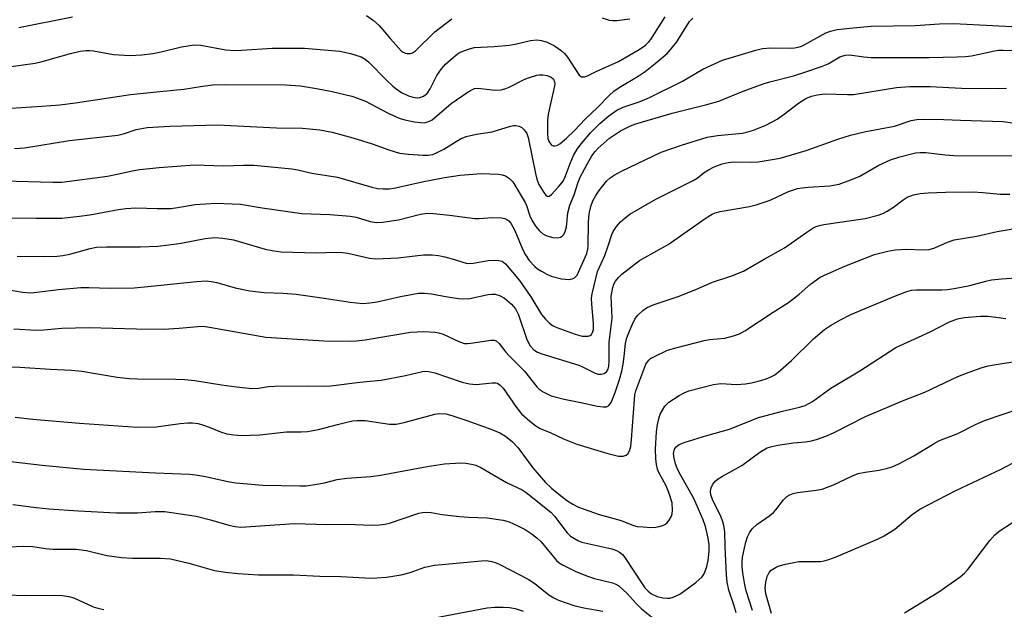
# Model space of a CAD drawing. Units: inches. Extents: x 1315764 to 1321764, y 541447 to 545447.
# Drawn here: x 1317013 to 1317245, y 545100 to 545239 of the extents above; entities that cross this region are included whole.
import ezdxf

# ---------------------------------------------------------------- set-up
doc = ezdxf.new("R2010")
doc.units = ezdxf.units.IN
doc.header["$MEASUREMENT"] = 0
doc.layers.add('Undefined', color=1, linetype='Continuous')

msp = doc.modelspace()

# ---------------------------------------------------------------- linework, layer by layer
at = {"layer": 'Undefined'}
for points, elevation in [([(1317000, 545226.16), (1317016.99, 545228.51), (1317018.63, 545228.88), (1317025.3, 545230.76), (1317027.55, 545231.29), (1317028.94, 545231.47), (1317029.75, 545231.49), (1317030.69, 545231.39), (1317035.39, 545230.55), (1317039.31, 545230.29), (1317042.08, 545230.45), (1317044.61, 545230.8), (1317046.59, 545231.19), (1317051.42, 545232.33), (1317054.35, 545232.8), (1317055.9, 545232.71), (1317061.79, 545231.63), (1317063.81, 545231.49), (1317065.57, 545231.52), (1317072.68, 545232), (1317080.3, 545232.05), (1317088.64, 545231.31), (1317091.15, 545230.74), (1317093.59, 545229.99), (1317094.57, 545229.44), (1317095.46, 545228.74), (1317099.58, 545224.5), (1317101.08, 545223.11), (1317102.17, 545222.23), (1317103.29, 545221.5), (1317104.76, 545220.8), (1317105.79, 545220.47), (1317106.86, 545220.37), (1317107.43, 545220.44), (1317108.24, 545220.71), (1317109.1, 545221.34), (1317109.87, 545222.45), (1317111.42, 545225.63), (1317112.48, 545227.17), (1317113.48, 545228.23), (1317115.24, 545229.86), (1317116.16, 545230.6), (1317116.92, 545231.04), (1317118.82, 545231.81), (1317120.22, 545232.17), (1317124.89, 545232.44), (1317128.39, 545232.72), (1317129.82, 545232.96), (1317133.46, 545233.8), (1317134.88, 545233.96), (1317136.03, 545233.84), (1317137.31, 545233.4), (1317139.05, 545232.55), (1317140.63, 545231.47), (1317141.45, 545230.75), (1317142.16, 545229.88), (1317144.85, 545225.66), (1317145.42, 545225.3), (1317146.1, 545225.25), (1317146.85, 545225.48), (1317148.89, 545226.52), (1317154.08, 545228.86), (1317158.99, 545231.73), (1317160.47, 545232.72), (1317161.18, 545233.39), (1317161.7, 545234.03), (1317165.06, 545239.41)], 332), ([(1317011.26, 545217.94), (1317018.51, 545218.36), (1317022.8, 545218.73), (1317026.5, 545219.16), (1317039.39, 545221.09), (1317046.31, 545221.84), (1317051.95, 545222.35), (1317055.81, 545223.02), (1317058.7, 545223.4), (1317061.62, 545223.48), (1317075.86, 545223.38), (1317079.32, 545223.13), (1317083.11, 545222.54), (1317086.81, 545221.81), (1317091.41, 545220.7), (1317092.78, 545220.26), (1317094.6, 545219.54), (1317099.98, 545216.73), (1317102.55, 545215.6), (1317103.91, 545215.2), (1317106.18, 545214.74), (1317107.61, 545214.52), (1317108.45, 545214.5), (1317109.53, 545214.78), (1317110.28, 545215.2), (1317114.78, 545219), (1317118.76, 545221.77), (1317119.76, 545222.34), (1317120.28, 545222.52), (1317121.06, 545222.58), (1317125.13, 545222.12), (1317126.52, 545222.23), (1317127.36, 545222.43), (1317128.28, 545222.78), (1317132.09, 545224.7), (1317133.17, 545225.16), (1317134.89, 545225.68), (1317135.47, 545225.78), (1317136.29, 545225.78), (1317137.36, 545225.61), (1317138.32, 545225.19), (1317138.83, 545224.7), (1317139.08, 545224.09), (1317139.12, 545223.6), (1317139.02, 545222.79), (1317138.03, 545218.66), (1317137.58, 545216.42), (1317137.46, 545215.11), (1317137.42, 545212.04), (1317137.53, 545210.77), (1317137.81, 545210.02), (1317138.4, 545209.26), (1317138.76, 545209.06), (1317139.18, 545209.04), (1317139.63, 545209.17), (1317140.32, 545209.55), (1317141.89, 545210.89), (1317143.75, 545212.68), (1317146.27, 545215.32), (1317149.2, 545218.05), (1317151.92, 545220.89), (1317153.03, 545221.92), (1317154.27, 545222.79), (1317158.72, 545225.47), (1317160.36, 545226.55), (1317162.74, 545228.39), (1317165.53, 545230.8), (1317166.53, 545231.84), (1317167.81, 545233.5), (1317170.81, 545238.27), (1317171.61, 545239.05)], 334), ([(1317012.11, 545208.43), (1317014.5, 545208.63), (1317025.04, 545210.3), (1317036.45, 545211.54), (1317038, 545211.94), (1317040.74, 545212.91), (1317043.31, 545213.4), (1317048.63, 545213.66), (1317059.81, 545213.98), (1317073.75, 545213.26), (1317079.8, 545213.24), (1317083.87, 545212.84), (1317086.78, 545212.28), (1317091.64, 545210.95), (1317096.23, 545209.56), (1317100.1, 545208.13), (1317102.67, 545207.38), (1317104.7, 545207.09), (1317108.23, 545206.86), (1317109.4, 545206.85), (1317110.46, 545207.03), (1317111.52, 545207.47), (1317113.04, 545208.3), (1317117.01, 545210.7), (1317118.3, 545211.29), (1317120.76, 545211.83), (1317124.43, 545212.32), (1317128.69, 545213.66), (1317129.5, 545213.81), (1317130.02, 545213.81), (1317130.76, 545213.68), (1317131.43, 545213.36), (1317131.97, 545212.84), (1317132.54, 545211.97), (1317132.85, 545211), (1317134.57, 545202.59), (1317134.92, 545201.22), (1317135.41, 545200.01), (1317136.56, 545198.09), (1317137, 545197.48), (1317137.32, 545197.22), (1317137.49, 545197.18), (1317137.83, 545197.25), (1317138.33, 545197.64), (1317140.03, 545199.47), (1317141.1, 545200.8), (1317141.59, 545201.75), (1317142.72, 545204.93), (1317143.54, 545206.78), (1317144.41, 545208.26), (1317145.43, 545209.65), (1317147.56, 545212.13), (1317149.72, 545214.3), (1317151.88, 545216.13), (1317153.71, 545217.43), (1317155.21, 545218.16), (1317159.19, 545219.51), (1317161.41, 545220.42), (1317169.2, 545224.25), (1317173.97, 545227.09), (1317178.53, 545229.21), (1317186.39, 545231.56), (1317187.99, 545231.95), (1317189.95, 545232.1), (1317194.62, 545232), (1317195.49, 545232.08), (1317196.32, 545232.26), (1317197.14, 545232.52), (1317197.9, 545232.87), (1317202.86, 545235.59), (1317203.95, 545236.01), (1317205.56, 545236.39), (1317209.3, 545236.81), (1317213.52, 545237.15), (1317223.85, 545237.38), (1317229.61, 545237.75), (1317232.95, 545237.79), (1317257.2, 545236.58)], 336), ([(1317013.11, 545236.87), (1317025.72, 545239.4)], 330), ([(1317094.84, 545239.66), (1317096.52, 545238.49), (1317097.86, 545237.35), (1317100.49, 545234.17), (1317103.04, 545231.41), (1317103.47, 545231.08), (1317103.94, 545230.87), (1317104.44, 545230.78), (1317105.2, 545230.8), (1317105.69, 545230.93), (1317106.4, 545231.37), (1317110.97, 545235.83), (1317114.94, 545238.87)], 330), ([(1317150.3, 545239.14), (1317151.9, 545238.61), (1317152.68, 545238.51), (1317153.74, 545238.5), (1317156.8, 545238.88)], 330), ([(1317009.6, 545200.81), (1317021.17, 545200.5), (1317023.27, 545200.56), (1317034, 545201.97), (1317036.27, 545202.39), (1317040.18, 545203.27), (1317041.59, 545203.5), (1317046.16, 545203.96), (1317054.47, 545204.58), (1317061.22, 545204.39), (1317065.95, 545204.54), (1317068.47, 545204.52), (1317077.32, 545203.65), (1317078.7, 545203.4), (1317082.04, 545202.61), (1317088.04, 545201.67), (1317096.12, 545199.33), (1317097.45, 545199.07), (1317098.82, 545198.96), (1317100.25, 545199), (1317101.68, 545199.16), (1317107.93, 545200.59), (1317113.25, 545201.62), (1317116.86, 545202.17), (1317121.85, 545202.54), (1317125.94, 545202.42), (1317126.79, 545202.29), (1317127.56, 545201.99), (1317128.48, 545201.38), (1317129.24, 545200.57), (1317132.16, 545195.79), (1317132.48, 545195.06), (1317133.27, 545192.61), (1317133.72, 545191.59), (1317134.64, 545190.17), (1317135.52, 545189.08), (1317136.34, 545188.4), (1317137.26, 545187.9), (1317138.68, 545187.5), (1317139.81, 545187.43), (1317140.52, 545187.64), (1317140.92, 545187.89), (1317141.24, 545188.25), (1317141.6, 545188.91), (1317141.87, 545190.07), (1317142.18, 545193.31), (1317142.68, 545195.12), (1317143.66, 545197.53), (1317144.67, 545200.5), (1317145.13, 545201.67), (1317146.75, 545204.75), (1317147.87, 545206.68), (1317148.64, 545207.74), (1317149.34, 545208.52), (1317152.02, 545210.89), (1317154.6, 545212.61), (1317156.91, 545213.78), (1317158.23, 545214.24), (1317166.77, 545216.72), (1317174.89, 545218.76), (1317177.67, 545219.56), (1317183.42, 545221.92), (1317188.35, 545223.69), (1317189.73, 545224.11), (1317195.26, 545225.51), (1317197.95, 545226.34), (1317201.82, 545227.68), (1317203.37, 545228.35), (1317206.15, 545229.96), (1317207.4, 545230.4), (1317208.42, 545230.44), (1317211.8, 545229.97), (1317213.54, 545229.86), (1317227.12, 545229.81), (1317233.77, 545229.94), (1317235.67, 545230.03), (1317237.13, 545230.19), (1317242.48, 545231.36), (1317243.47, 545231.51), (1317244.53, 545231.56), (1317247.64, 545231.47)], 338), ([(1317010.93, 545192.18), (1317017.16, 545192.04), (1317023.26, 545192.09), (1317027.44, 545192.52), (1317029.81, 545192.85), (1317036.56, 545194.14), (1317038.26, 545194.38), (1317040.62, 545194.51), (1317045.7, 545194.35), (1317048.94, 545194.37), (1317050.41, 545194.54), (1317054.61, 545195.29), (1317059.45, 545195.56), (1317063.31, 545195.47), (1317065.29, 545195.33), (1317070.32, 545194.47), (1317079.67, 545193.19), (1317086.27, 545192.91), (1317091.01, 545192.55), (1317092.44, 545192.28), (1317095.74, 545191.3), (1317097.14, 545191.08), (1317098.61, 545191.15), (1317102.43, 545191.7), (1317107.56, 545193.01), (1317109.21, 545193.23), (1317110.64, 545193.18), (1317114.37, 545192.8), (1317120.34, 545192.01), (1317121.33, 545192), (1317124.41, 545192.22), (1317126.64, 545192.14), (1317127.43, 545191.99), (1317127.9, 545191.77), (1317128.31, 545191.45), (1317128.82, 545190.86), (1317129.71, 545189.18), (1317131.66, 545184.64), (1317132.26, 545183.44), (1317133.15, 545182.14), (1317134.48, 545180.72), (1317135.1, 545180.2), (1317136.03, 545179.58), (1317137.27, 545178.9), (1317138.3, 545178.43), (1317140.75, 545177.82), (1317141.58, 545177.7), (1317142.42, 545177.69), (1317143.25, 545177.85), (1317143.75, 545178.06), (1317144.12, 545178.34), (1317144.38, 545178.66), (1317146.64, 545183.78), (1317146.88, 545184.76), (1317146.98, 545185.54), (1317147.03, 545190.99), (1317147.11, 545192.38), (1317147.27, 545193.48), (1317147.61, 545194.81), (1317148.1, 545196.11), (1317148.77, 545197.41), (1317149.54, 545198.61), (1317151.3, 545200.79), (1317152.15, 545201.56), (1317153.07, 545202.21), (1317154.83, 545203.15), (1317164.12, 545207.57), (1317168.93, 545209.26), (1317174.96, 545211.09), (1317177.38, 545211.51), (1317183.24, 545212.05), (1317184.22, 545212.24), (1317185.83, 545212.78), (1317188.73, 545213.92), (1317191.45, 545215.34), (1317193.1, 545216.49), (1317196.43, 545219.09), (1317198.18, 545220.17), (1317199.52, 545220.76), (1317200.9, 545221.08), (1317202.62, 545221.26), (1317207.95, 545221.09), (1317209.39, 545221.12), (1317219.5, 545222.75), (1317222.64, 545223), (1317227.39, 545223.02), (1317234.73, 545222.61), (1317243.53, 545222.5), (1317245.34, 545222.62)], 340), ([(1317012.72, 545183.16), (1317018.9, 545183.06), (1317022.18, 545183.14), (1317023.5, 545183.29), (1317025.16, 545183.6), (1317029.93, 545184.91), (1317031.41, 545185.22), (1317033.76, 545185.34), (1317041.68, 545185.34), (1317045.84, 545185.51), (1317048.43, 545185.8), (1317051.31, 545186.23), (1317056.93, 545187.33), (1317059.13, 545187.49), (1317061.09, 545187.34), (1317063.62, 545186.96), (1317071.02, 545184.79), (1317072.72, 545184.45), (1317074.73, 545184.19), (1317083.11, 545183.9), (1317087.34, 545184.07), (1317089.24, 545184.02), (1317090.52, 545183.82), (1317095.61, 545182.66), (1317097.07, 545182.51), (1317102.31, 545182.77), (1317108.31, 545183.45), (1317110.34, 545183.45), (1317111.8, 545183.31), (1317113.26, 545183), (1317115.57, 545182.39), (1317117.74, 545181.62), (1317118.64, 545181.45), (1317119.97, 545181.53), (1317123.51, 545182.11), (1317124.92, 545182.18), (1317126.02, 545182.14), (1317126.78, 545181.95), (1317127.53, 545181.38), (1317130.82, 545177.39), (1317133.54, 545173.58), (1317136.04, 545169.45), (1317136.92, 545168.36), (1317137.9, 545167.37), (1317138.59, 545166.88), (1317139.59, 545166.4), (1317143.91, 545164.81), (1317145.59, 545164.35), (1317146.95, 545164.35), (1317147.42, 545164.49), (1317147.78, 545164.77), (1317148.03, 545165.18), (1317148.24, 545165.93), (1317148.26, 545167.33), (1317147.82, 545171.83), (1317147.77, 545173.31), (1317147.9, 545174.29), (1317149.17, 545179.57), (1317150.9, 545183.31), (1317151.8, 545185.78), (1317152.52, 545188.21), (1317152.86, 545188.96), (1317153.68, 545190.13), (1317154.62, 545191.22), (1317155.66, 545192.16), (1317156.79, 545193), (1317162.93, 545196.52), (1317171.69, 545200.89), (1317172.6, 545201.48), (1317174.25, 545202.84), (1317175.24, 545203.45), (1317176.57, 545204.1), (1317178.49, 545204.8), (1317179.88, 545205.14), (1317181.28, 545205.31), (1317185.44, 545205.25), (1317186.93, 545205.31), (1317192.13, 545206.18), (1317198.25, 545207.97), (1317205.7, 545210.62), (1317208.68, 545211.57), (1317212.27, 545212.4), (1317218.99, 545213.68), (1317222.91, 545215.02), (1317224.25, 545215.23), (1317225.94, 545215.3), (1317230.57, 545215.28), (1317234.54, 545215.09), (1317244.54, 545214.77), (1317247.33, 545214.4)], 342), ([(1317008.48, 545175.64), (1317013.97, 545174.69), (1317015.96, 545174.56), (1317017.41, 545174.67), (1317022.45, 545175.32), (1317027.73, 545175.77), (1317029.56, 545175.78), (1317034.61, 545175.6), (1317040.25, 545175.74), (1317044.25, 545176.06), (1317054.88, 545177.21), (1317057.21, 545177.31), (1317058.35, 545177.21), (1317059.68, 545176.95), (1317064.02, 545175.72), (1317067.45, 545174.96), (1317070.8, 545174.61), (1317075.3, 545174.44), (1317078.36, 545174.21), (1317084.96, 545173.31), (1317091.01, 545172.3), (1317093.99, 545172.05), (1317095.67, 545172.16), (1317097.35, 545172.39), (1317102.87, 545173.69), (1317107.13, 545174.42), (1317108.52, 545174.44), (1317110.19, 545174.33), (1317113.88, 545173.58), (1317116.52, 545173.19), (1317117.7, 545173.09), (1317119.15, 545173.23), (1317123.51, 545174.16), (1317124.35, 545174.25), (1317125.15, 545174.21), (1317126.14, 545173.92), (1317127.28, 545173.24), (1317128.96, 545171.88), (1317129.94, 545170.8), (1317130.6, 545169.36), (1317132.57, 545163.57), (1317133.37, 545162.04), (1317134.2, 545161.14), (1317135.06, 545160.62), (1317136.06, 545160.22), (1317144.76, 545157.57), (1317145.81, 545157.1), (1317148.6, 545155.64), (1317149.34, 545155.42), (1317150.08, 545155.39), (1317150.76, 545155.57), (1317151.32, 545155.97), (1317151.69, 545156.6), (1317151.86, 545157.27), (1317151.93, 545158.38), (1317151.95, 545162.9), (1317152.63, 545168.61), (1317152.43, 545173.77), (1317152.78, 545175.78), (1317153.05, 545176.58), (1317153.45, 545177.3), (1317154.11, 545178.12), (1317154.88, 545178.88), (1317159.09, 545182.09), (1317160.3, 545182.86), (1317165.76, 545185.89), (1317174.72, 545192.18), (1317176.14, 545193.03), (1317176.86, 545193.32), (1317178.02, 545193.6), (1317184.88, 545194.78), (1317186.5, 545195.2), (1317189.75, 545196.28), (1317194.1, 545198.36), (1317196.23, 545199.03), (1317197.33, 545199.23), (1317198.72, 545199.37), (1317203.78, 545199.66), (1317206.01, 545200.06), (1317208.71, 545201.04), (1317210.83, 545201.91), (1317215.34, 545204.53), (1317218.05, 545205.75), (1317220.28, 545206.5), (1317223.96, 545207.43), (1317225.04, 545207.53), (1317226.4, 545207.53), (1317230.92, 545206.92), (1317232.96, 545206.81), (1317254.06, 545206.69)], 344), ([(1317011.95, 545166.06), (1317017.18, 545165.72), (1317018.99, 545165.8), (1317023.26, 545166.26), (1317029.64, 545166.42), (1317040.83, 545166.06), (1317047.12, 545165.97), (1317050.81, 545166.19), (1317055.13, 545166.65), (1317056.44, 545166.69), (1317057.99, 545166.49), (1317071.2, 545164.1), (1317084.85, 545163.24), (1317091.05, 545163.19), (1317092.42, 545163.25), (1317094.59, 545163.5), (1317105.21, 545165.3), (1317108.32, 545165.45), (1317111.05, 545165.28), (1317111.87, 545165.12), (1317112.93, 545164.79), (1317116.6, 545163.06), (1317117.88, 545162.65), (1317118.63, 545162.6), (1317119.44, 545162.67), (1317124.13, 545163.4), (1317124.92, 545163.38), (1317125.36, 545163.24), (1317126.1, 545162.65), (1317127.66, 545160.57), (1317128.41, 545159.72), (1317132.02, 545156.14), (1317134.88, 545152.44), (1317135.47, 545151.89), (1317136.44, 545151.24), (1317137.47, 545150.68), (1317138.28, 545150.34), (1317141.33, 545149.55), (1317145.25, 545148.78), (1317149.15, 545147.89), (1317150.51, 545147.73), (1317151.27, 545147.76), (1317151.88, 545148.02), (1317152.4, 545148.75), (1317153.36, 545151.11), (1317154.35, 545154.13), (1317154.88, 545156.15), (1317155.19, 545157.79), (1317155.45, 545159.57), (1317155.73, 545162.6), (1317156, 545163.75), (1317156.29, 545164.59), (1317157.3, 545167.03), (1317157.94, 545168.34), (1317158.61, 545169.22), (1317159.8, 545170.36), (1317160.7, 545170.99), (1317162.29, 545171.69), (1317168.13, 545173.69), (1317172.26, 545175.34), (1317176.19, 545177.06), (1317180.56, 545178.44), (1317183.48, 545179.58), (1317188.34, 545182.47), (1317193.12, 545185.12), (1317198.4, 545188.8), (1317199.84, 545189.72), (1317200.59, 545190.11), (1317201.35, 545190.38), (1317202.42, 545190.62), (1317212.13, 545191.96), (1317215.2, 545192.75), (1317216.28, 545193.16), (1317217.29, 545193.72), (1317218.74, 545194.69), (1317221.01, 545196.37), (1317221.96, 545196.97), (1317223.49, 545197.56), (1317225.07, 545197.89), (1317226.88, 545198.06), (1317231.02, 545198.2), (1317237.52, 545198.23), (1317239.78, 545198.13), (1317243.88, 545197.71), (1317246.13, 545197.69)], 346), ([(1317009.92, 545157.15), (1317013.38, 545157.03), (1317020.48, 545156.59), (1317025.53, 545156.39), (1317027.99, 545156.12), (1317036.29, 545154.69), (1317039.06, 545154.39), (1317041.06, 545154.3), (1317050.05, 545154.27), (1317052.14, 545154.17), (1317054.51, 545153.91), (1317060.76, 545152.9), (1317064.3, 545152.41), (1317067.91, 545152.06), (1317069.46, 545152.12), (1317071.82, 545152.48), (1317073.3, 545152.58), (1317081.01, 545152.66), (1317084.81, 545152.56), (1317086.49, 545152.65), (1317093.32, 545153.5), (1317098.33, 545153.98), (1317104.01, 545155.07), (1317108.04, 545156.01), (1317108.75, 545156.1), (1317109.55, 545156.08), (1317110.96, 545155.75), (1317117.4, 545153.56), (1317119.06, 545153.13), (1317120.67, 545152.97), (1317124.43, 545153.4), (1317125.25, 545153.39), (1317125.71, 545153.27), (1317126.31, 545152.87), (1317127.02, 545152.13), (1317130.12, 545147.6), (1317131.34, 545146.08), (1317133.31, 545144.39), (1317134.72, 545143.31), (1317135.7, 545142.66), (1317138.21, 545141.64), (1317141.2, 545140.19), (1317144.34, 545139), (1317151.58, 545136.77), (1317154.1, 545136.18), (1317155.19, 545136.14), (1317155.89, 545136.41), (1317156.28, 545136.73), (1317156.68, 545137.39), (1317157.01, 545138.43), (1317157.2, 545140.04), (1317157.84, 545149.48), (1317157.99, 545150.59), (1317158.21, 545151.47), (1317160.57, 545157.79), (1317161.24, 545158.73), (1317161.64, 545159.07), (1317162.39, 545159.52), (1317165.62, 545161.03), (1317167.89, 545161.72), (1317174.22, 545163.36), (1317175.51, 545163.56), (1317179.13, 545163.9), (1317181.15, 545164.39), (1317182.53, 545164.88), (1317183.81, 545165.6), (1317190.44, 545169.98), (1317194.09, 545172.25), (1317196.59, 545174.18), (1317199.29, 545176.58), (1317200.63, 545177.6), (1317201.52, 545178.17), (1317203.22, 545179.02), (1317207.35, 545180.81), (1317214.32, 545183.54), (1317217.46, 545184.35), (1317219.19, 545184.64), (1317221.8, 545184.77), (1317225.79, 545184.62), (1317227.17, 545184.74), (1317228.5, 545185.11), (1317231.44, 545186.46), (1317233, 545186.95), (1317238.32, 545187.86), (1317243.14, 545188.93), (1317246.88, 545189.6)], 348), ([(1317012.25, 545145.29), (1317016.45, 545144.85), (1317027.42, 545143.9), (1317041.04, 545142.96), (1317045.44, 545143.03), (1317051.06, 545143.84), (1317052.84, 545144.01), (1317053.96, 545144), (1317055.27, 545143.81), (1317056.33, 545143.52), (1317057.89, 545142.97), (1317060.55, 545141.87), (1317062.05, 545141.4), (1317063.68, 545141.13), (1317065.4, 545141.03), (1317069.78, 545141.17), (1317076.07, 545141.85), (1317079.49, 545141.84), (1317080.98, 545141.98), (1317083.62, 545142.43), (1317088.02, 545143.62), (1317090.23, 545144.14), (1317091.62, 545144.42), (1317092.68, 545144.54), (1317094.59, 545144.5), (1317100.3, 545143.68), (1317101.83, 545143.64), (1317103.75, 545144.05), (1317110.9, 545145.99), (1317112.05, 545146.16), (1317113.53, 545146.07), (1317114.93, 545145.72), (1317118.48, 545144.56), (1317124.35, 545142.44), (1317126.19, 545141.67), (1317127.57, 545140.81), (1317129.16, 545139.55), (1317130.49, 545138.17), (1317133.96, 545133.43), (1317136.98, 545129.95), (1317138.39, 545128.61), (1317139.69, 545127.53), (1317141.92, 545125.78), (1317143.38, 545124.86), (1317144.7, 545124.19), (1317146.05, 545123.66), (1317149.59, 545122.48), (1317154.78, 545121.05), (1317157.63, 545119.83), (1317158.48, 545119.66), (1317159.93, 545119.51), (1317161.7, 545119.41), (1317162.86, 545119.43), (1317163.71, 545119.59), (1317164.53, 545119.86), (1317165.03, 545120.1), (1317165.47, 545120.44), (1317166, 545121.09), (1317166.55, 545122.09), (1317166.74, 545122.62), (1317166.84, 545123.46), (1317166.7, 545125.17), (1317165.98, 545127.63), (1317165.29, 545129.19), (1317163.61, 545132.33), (1317163.3, 545133.12), (1317163.06, 545134.17), (1317162.91, 545135.55), (1317162.84, 545137.81), (1317163.08, 545141.85), (1317163.27, 545143.57), (1317163.58, 545144.93), (1317163.94, 545145.98), (1317164.44, 545146.95), (1317165.02, 545147.87), (1317165.54, 545148.48), (1317165.96, 545148.85), (1317168.35, 545150.37), (1317169.59, 545151.05), (1317170.69, 545151.47), (1317176.48, 545153.02), (1317178.18, 545153.19), (1317181.89, 545153), (1317183.96, 545153.13), (1317185.38, 545153.36), (1317186.99, 545153.74), (1317188.59, 545154.21), (1317189.63, 545154.61), (1317190.85, 545155.27), (1317192.2, 545156.32), (1317194.78, 545158.61), (1317199.96, 545163.73), (1317202.56, 545165.9), (1317203.96, 545166.87), (1317206.27, 545168.2), (1317208.73, 545169.42), (1317219.23, 545173.84), (1317221.9, 545174.83), (1317222.98, 545175.12), (1317224.08, 545175.27), (1317230.11, 545175.25), (1317231.44, 545175.33), (1317233.04, 545175.55), (1317236.73, 545176.25), (1317240.46, 545177.25), (1317241.83, 545177.55), (1317244.13, 545177.84), (1317247.6, 545178.05)], 350), ([(1317009.24, 545135.17), (1317018.6, 545134.04), (1317028.41, 545133.13), (1317045.24, 545132.24), (1317053.26, 545131.92), (1317054.67, 545131.78), (1317057.01, 545131.38), (1317062.27, 545130.17), (1317064.19, 545129.9), (1317070.54, 545129.33), (1317079.19, 545129.16), (1317080.68, 545129.2), (1317082.71, 545129.48), (1317085.03, 545129.92), (1317087.99, 545130.64), (1317090.23, 545130.99), (1317095.88, 545131.4), (1317098.19, 545131.7), (1317109.12, 545133.71), (1317113.25, 545134.36), (1317117.08, 545134.59), (1317118.19, 545134.51), (1317119.54, 545134.3), (1317120.56, 545134.02), (1317121.74, 545133.48), (1317127.77, 545129.96), (1317131.46, 545128.22), (1317132.44, 545127.63), (1317138.24, 545123.03), (1317139.07, 545122.08), (1317142.03, 545118.17), (1317142.84, 545117.38), (1317143.74, 545116.78), (1317144.7, 545116.27), (1317145.5, 545115.98), (1317152.56, 545114.36), (1317153.61, 545114.01), (1317154.34, 545113.59), (1317155.02, 545113.02), (1317155.58, 545112.37), (1317159.65, 545106.17), (1317160.34, 545105.23), (1317161.07, 545104.46), (1317161.91, 545103.79), (1317163.2, 545103.15), (1317164.55, 545102.84), (1317165.65, 545102.75), (1317166.19, 545102.81), (1317166.99, 545103.03), (1317168.53, 545103.74), (1317172.33, 545106.44), (1317173.75, 545107.78), (1317174.36, 545108.67), (1317174.89, 545110.24), (1317175.19, 545111.61), (1317175.41, 545113.84), (1317175.41, 545115.36), (1317175.2, 545116.89), (1317174.59, 545119.62), (1317174.06, 545121.19), (1317171.8, 545126.18), (1317170.74, 545128.17), (1317168.42, 545132.13), (1317167.87, 545133.33), (1317167.52, 545134.36), (1317167.18, 545135.68), (1317167.08, 545136.76), (1317167.28, 545137.79), (1317167.73, 545138.43), (1317168.41, 545138.9), (1317169.79, 545139.42), (1317174.91, 545141.04), (1317180.25, 545142.51), (1317187.04, 545145.25), (1317192.68, 545146.76), (1317196.66, 545147.63), (1317197.98, 545148.06), (1317199.73, 545149.03), (1317204, 545152.16), (1317210.88, 545156.22), (1317219.29, 545161.65), (1317227.36, 545165.34), (1317231.96, 545167.71), (1317233.8, 545168.39), (1317235.39, 545168.74), (1317239.22, 545169.03), (1317241.01, 545169.04), (1317245.15, 545168.47)], 352), ([(1317181.77, 545099.36), (1317181.26, 545101.18), (1317180.09, 545104.67), (1317179.67, 545106.57), (1317179.5, 545108.24), (1317179.17, 545114.85), (1317179.1, 545118.35), (1317178.9, 545119.89), (1317178.67, 545120.69), (1317178.15, 545122.03), (1317176.29, 545125.72), (1317175.83, 545127.05), (1317175.77, 545127.89), (1317175.89, 545128.7), (1317176.21, 545129.42), (1317176.87, 545130.27), (1317177.56, 545130.81), (1317178.57, 545131.43), (1317183.13, 545133.92), (1317187.36, 545137.1), (1317189.07, 545138.08), (1317190.14, 545138.45), (1317191.55, 545138.72), (1317195.27, 545139.27), (1317198.05, 545139.53), (1317199.52, 545139.77), (1317200.64, 545140.08), (1317202.83, 545140.85), (1317204.67, 545141.64), (1317212.15, 545145.45), (1317221.28, 545149.34), (1317226.15, 545151.17), (1317233.89, 545154.86), (1317236.56, 545155.9), (1317239.59, 545156.96), (1317241, 545157.35), (1317244.8, 545158.01), (1317256.47, 545159.72)], 354), ([(1317185.65, 545099.9), (1317184.12, 545104.54), (1317183.82, 545105.91), (1317183.37, 545108.72), (1317183.19, 545110.14), (1317183.16, 545111.28), (1317183.29, 545112.45), (1317183.64, 545114.21), (1317184.03, 545115.97), (1317184.41, 545117.18), (1317184.91, 545118.16), (1317185.57, 545119.1), (1317186.6, 545120.08), (1317189.66, 545122.2), (1317190.55, 545122.91), (1317191.12, 545123.56), (1317192.89, 545125.91), (1317193.68, 545126.65), (1317194.39, 545127.09), (1317195.15, 545127.37), (1317196.23, 545127.6), (1317200.59, 545128.15), (1317202.01, 545128.43), (1317204.7, 545129.44), (1317209.14, 545131.52), (1317210.47, 545132.05), (1317212.08, 545132.4), (1317215.41, 545132.86), (1317217.36, 545133.31), (1317218.45, 545133.64), (1317220.01, 545134.36), (1317223.57, 545136.24), (1317228.32, 545139.14), (1317229.57, 545139.8), (1317233.86, 545141.45), (1317238.08, 545143.56), (1317240.13, 545144.5), (1317248.73, 545147.43)], 356), ([(1317190.1, 545099.18), (1317188.76, 545103.8), (1317188.63, 545105.17), (1317188.74, 545106.53), (1317189.06, 545107.87), (1317189.52, 545108.82), (1317190.04, 545109.38), (1317191.15, 545110.09), (1317191.91, 545110.41), (1317193.34, 545110.78), (1317196.54, 545111.38), (1317201.6, 545111.43), (1317202.46, 545111.56), (1317203.6, 545111.86), (1317205.26, 545112.46), (1317215.02, 545116.62), (1317216.59, 545117.42), (1317219.1, 545119.01), (1317223.17, 545122.48), (1317224.98, 545123.7), (1317233.46, 545128.1), (1317244.09, 545133.13), (1317248.27, 545135.27)], 358), ([(1317011.73, 545124.82), (1317017.25, 545124.05), (1317020.2, 545123.77), (1317027.13, 545123.29), (1317036.04, 545122.86), (1317041.06, 545122.87), (1317045.16, 545123.16), (1317047.46, 545123.15), (1317054.8, 545122.08), (1317058.2, 545121.21), (1317062.51, 545119.91), (1317063.99, 545119.61), (1317065.3, 545119.5), (1317077.98, 545120.33), (1317085.72, 545120.13), (1317090.23, 545120.21), (1317096.1, 545119.97), (1317097.83, 545119.99), (1317099.24, 545120.15), (1317100.32, 545120.39), (1317107.21, 545122.73), (1317108.06, 545122.93), (1317108.93, 545122.99), (1317110.11, 545122.93), (1317112.63, 545122.47), (1317116.77, 545122), (1317118.85, 545121.82), (1317123.28, 545121.65), (1317126.99, 545121.11), (1317128.39, 545120.71), (1317130.45, 545119.81), (1317132.2, 545118.9), (1317133.61, 545118), (1317134.9, 545116.95), (1317135.91, 545116.01), (1317139.55, 545111.64), (1317140.19, 545111.09), (1317140.93, 545110.63), (1317144.1, 545109.08), (1317147.06, 545107.85), (1317148.44, 545107.39), (1317152.68, 545106.38), (1317153.48, 545106.09), (1317154.22, 545105.65), (1317156.18, 545103.9), (1317158.25, 545101.56), (1317159.52, 545100.3), (1317165, 545095.87)], 354), ([(1317221.35, 545099.31), (1317229.46, 545104.29), (1317234.41, 545107.76), (1317235.45, 545108.68), (1317236.23, 545109.51), (1317241.41, 545116.37), (1317242.56, 545117.66), (1317243.85, 545118.67), (1317246.72, 545120.53)], 360), ([(1317010.88, 545114.84), (1317014.22, 545115), (1317016.45, 545114.89), (1317019.42, 545114.48), (1317021.17, 545114.33), (1317026.59, 545114.28), (1317029.02, 545113.98), (1317033.86, 545112.82), (1317037.31, 545112.31), (1317039.9, 545112.22), (1317046.35, 545112.22), (1317048.8, 545111.99), (1317053.07, 545111.03), (1317059.11, 545109.32), (1317061.71, 545108.88), (1317064.61, 545108.55), (1317069.46, 545108.25), (1317077.74, 545108.3), (1317083.93, 545107.94), (1317088.85, 545107.84), (1317095.9, 545107.5), (1317097.33, 545107.53), (1317099.58, 545107.71), (1317103.03, 545108.25), (1317105.14, 545108.81), (1317108.59, 545110.05), (1317110.84, 545110.56), (1317121.9, 545111.57), (1317123.06, 545111.6), (1317124.32, 545111.42), (1317125.34, 545111.09), (1317126.36, 545110.64), (1317132.88, 545107.28), (1317134.48, 545106.21), (1317137.76, 545103.55), (1317138.95, 545102.83), (1317140, 545102.35), (1317143.59, 545101.06), (1317145.93, 545100.5), (1317150.45, 545099.72)], 356), ([(1317002.76, 545103.88), (1317014.38, 545103.42), (1317021.48, 545103.51), (1317023.41, 545103.41), (1317024.89, 545103.17), (1317026.04, 545102.89), (1317030.61, 545100.77), (1317031.72, 545100.42), (1317033.16, 545100.14)], 358), ([(1317107.17, 545097.46), (1317123.27, 545100.53), (1317125.05, 545100.7), (1317127.04, 545100.7), (1317128.46, 545100.6), (1317129.82, 545100.33), (1317131.69, 545099.76)], 358)]:
    msp.add_lwpolyline(points, dxfattribs=dict(at, elevation=elevation))

doc.saveas('drawing.dxf')
